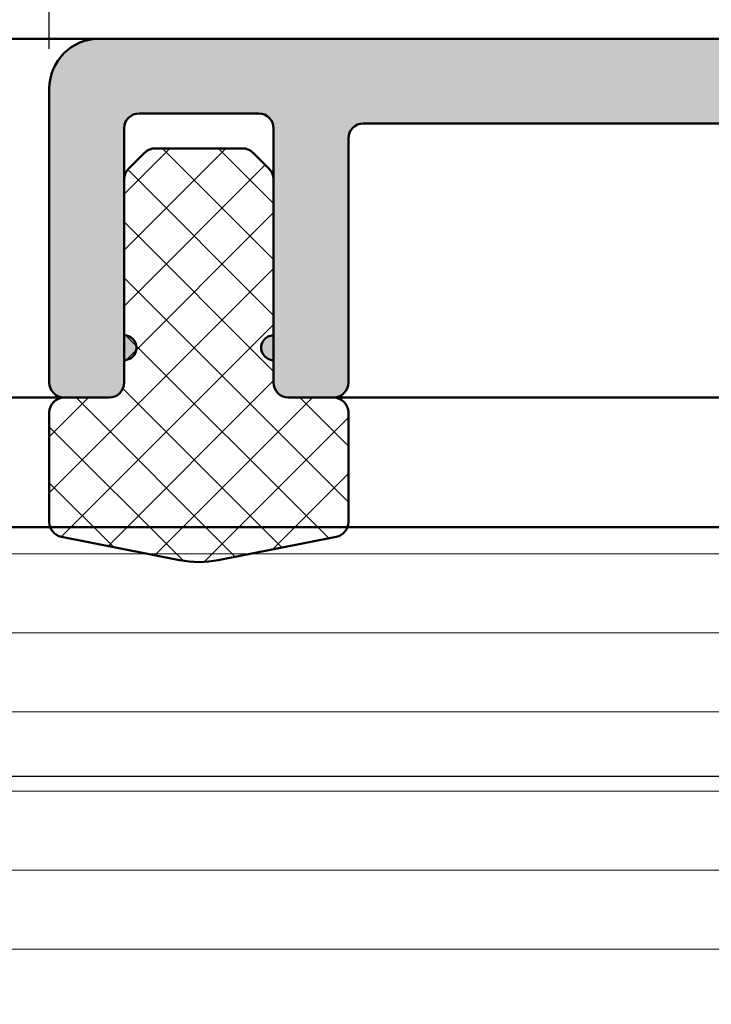
# Model space of a CAD drawing. Units: millimetres. Extents: x -531 to 562, y 39 to 374.
# Drawn here: x 456 to 469, y 161 to 181 of the extents above; entities that cross this region are included whole.
import ezdxf

# ---------------------------------------------------------------- set-up
doc = ezdxf.new("R2010")
doc.units = ezdxf.units.MM
for name, color, linetype, lineweight in [('Dimension (ISO)', 7, 'Continuous', 25), ('Hatch (ISO)', 7, 'Continuous', 18), ('Visible (ISO)', 7, 'Continuous', 50)]:
    doc.layers.add(name, color=color, linetype=linetype, lineweight=lineweight)
doc.styles.add('Note Text (DIN)', font='isocpeur.ttf')
doc.dimstyles.new('Default (DIN)', dxfattribs={"dimtxt": 3.5, "dimasz": 2.5, "dimexe": 3.175, "dimexo": 0.7999999999999999, "dimgap": 0.7999999999999999, "dimtad": 1, "dimrnd": 1e-08, "dimzin": 0, "dimtxsty": 'Note Text (DIN)', "dimcen": 0.09, "dimdle": 10, "dimclrd": 256, "dimclre": 256, "dimclrt": 256, "dimadec": 0, "dimazin": 0, "dimtfac": 1, "dimtmove": 0, "dimatfit": 3, "dimfxl": 1, "dimtolj": 1, "dimtzin": 0, "dimlwd": -1, "dimlwe": -1, "dimarcsym": 0})

# ---------------------------------------------------------------- blocks, each defined once
blk = doc.blocks.new('*D12')
at = {"layer": 'Defpoints', "color": 0, "transparency": 16777216}
for p in [(491.1487655850549, 190.596642829956), (456.2087529357557, 179.1966324449102), (491.1487655850549, 172.9966324448808)]:
    blk.add_point(p, dxfattribs=at)
at = {"layer": 'Dimension (ISO)', "transparency": 16777216}
for p, q in [((456.2087529357557, 179.9966324449102), (456.2087529357557, 193.771642829956)), ((491.1487655850549, 173.7966324448809), (491.1487655850549, 193.771642829956)), ((458.7087529357557, 190.596642829956), (488.6487655850549, 190.596642829956))]:
    blk.add_line(p, q, dxfattribs=at)
for points in [[(458.7087529357557, 191.0133094966226), (458.7087529357557, 190.1799761632893), (456.2087529357557, 190.596642829956)], [(488.6487655850549, 191.0133094966226), (488.6487655850549, 190.1799761632893), (491.1487655850549, 190.596642829956)]]:
    blk.add_solid(points, dxfattribs=at)
at = {"layer": 'Dimension (ISO)', "transparency": 16777216, "insert": (471.5787593269029, 194.896642829956), "char_height": 3.5, "attachment_point": 1, "style": 'Note Text (DIN)'}
blk.add_mtext('\\A1;35', dxfattribs=at)
blk = doc.blocks.new('*D22')
at = {"layer": 'Defpoints', "color": 0, "transparency": 16777216}
for p in [(439.105335229174, 165.396620305008), (437.9008379124431, 94.99662030502209), (543.9008379124431, 94.9966203050221)]:
    blk.add_point(p, dxfattribs=at)
at = {"layer": 'Dimension (ISO)', "transparency": 16777216}
for p, q in [((439.905335229174, 165.396620305008), (547.075837912443, 165.396620305008)), ((543.9008379124431, 162.896620305008), (543.9008379124431, 97.49662030502212)), ((438.7008379124431, 94.99662030502209), (547.075837912443, 94.99662030502212))]:
    blk.add_line(p, q, dxfattribs=at)
for points in [[(543.4841712457765, 162.896620305008), (544.3175045791097, 162.896620305008), (543.9008379124431, 165.396620305008)], [(543.4841712457765, 97.49662030502212), (544.3175045791097, 97.49662030502213), (543.9008379124431, 94.9966203050221)]]:
    blk.add_solid(points, dxfattribs=at)
at = {"layer": 'Dimension (ISO)', "transparency": 16777216, "insert": (538.9008379346085, 126.0841204352372), "char_height": 3.5, "attachment_point": 1, "rotation": 90, "style": 'Note Text (DIN)'}
blk.add_mtext('\\A1;70,4', dxfattribs=at)

msp = doc.modelspace()

# ---------------------------------------------------------------- hatches: boundary and pattern name
at = {"layer": 'Hatch (ISO)', "true_color": 0xc0c0c0}
h = msp.add_hatch(color=9, dxfattribs=at)
edge = h.paths.add_edge_path()
edge.add_ellipse((475.6087529357517, 178.0248364041494), major_axis=(2.754165194547946e-15, -2.699999999999998), ratio=1, start_angle=269.9999999999999, end_angle=357.2)
edge.add_line((475.4768585573035, 175.3280598333276), (480.1794430738748, 175.0980650801012))
edge.add_ellipse((480.208752935752, 175.697348762506), major_axis=(0.5992836824048613, -0.02930986187736699), ratio=1, start_angle=270.0000000000152, end_angle=450.0000000000152)
edge.add_line((480.2380627976293, 176.2966324449108), (476.4341106539466, 176.4826767427833))
edge.add_line((476.4341106539466, 176.4826767427833), (475.5354782810587, 176.5266271981373))
edge.add_ellipse((475.6087529357517, 178.0248364041494), major_axis=(-1.498209206012152, 0.07327465469341575), ratio=1, start_angle=2.8000000000126875, end_angle=90.0000000000149, ccw=False)
edge.add_line((474.1087529357517, 178.0248364041491), (474.1087529357519, 178.1966324449108))
edge.add_ellipse((474.4087529357516, 178.1966324449108), major_axis=(-1.878834306502063e-15, 0.2999999999999913), ratio=1, start_angle=0, end_angle=90.00000000000131, ccw=False)
edge.add_line((474.4087529357516, 178.4966324449108), (476.4487655848864, 178.4966324449108))
edge.add_line((476.4487655848864, 178.4966324449108), (481.1487655848855, 178.4966324449108))
edge.add_line((481.1487655848855, 178.4966324449108), (486.9242296778855, 178.4966324449108))
edge.add_ellipse((486.9242296778855, 178.1966324449108), major_axis=(0.2999999999999938, 4.910555257206198e-16), ratio=1, start_angle=8.849883098430098, end_angle=89.99999999999989, ccw=False)
edge.add_ellipse((488.2087529357516, 178.3966324449109), major_axis=(0.1538461538461727, -0.9880948137434685), ratio=1, start_angle=270.0000000000035, end_angle=441.1501169015688)
edge.add_line((489.2087529357516, 178.3966324449108), (489.2087529357518, 179.1966324449108))
edge.add_ellipse((488.2087529357516, 179.1966324449109), major_axis=(-1.6368517524021e-15, 0.9999999999999964), ratio=1, start_angle=269.9999999999999, end_angle=360.0000000000001)
edge.add_line((488.2087529357516, 180.1966324449109), (457.2087529357514, 180.1966324449108))
edge.add_ellipse((457.2087529357525, 179.1966324449108), major_axis=(-0.9999999999999944, -1.63685175240209e-15), ratio=1, start_angle=270.000000000065, end_angle=359.9999999999999)
edge.add_line((456.2087529357524, 179.1966324449108), (456.2087529357522, 173.296632444911))
edge.add_ellipse((456.508752935752, 173.2966324449109), major_axis=(-3.949836572780006e-15, -0.2999999999999936), ratio=1, start_angle=270.0000000000007, end_angle=360.0000000000007)
edge.add_line((456.508752935752, 172.9966324449109), (457.4087529357523, 172.9966324449109))
edge.add_ellipse((457.4087529357523, 173.2966324449109), major_axis=(0.2999999999999992, -3.949836572779999e-15), ratio=1, start_angle=270.0000000000007, end_angle=360.0000000000007)
edge.add_line((457.7087529357523, 173.2966324449109), (457.708752935752, 173.7466324449109))
edge.add_ellipse((457.708752935752, 173.9966324449109), major_axis=(0.2499999999999991, -1.291346335740135e-14), ratio=1, start_angle=270.000000000003, end_angle=450.000000000003)
edge.add_line((457.708752935752, 174.2466324449109), (457.708752935752, 177.3723683762007))
edge.add_line((457.708752935752, 177.3723683762007), (457.708752935752, 178.3966324449108))
edge.add_ellipse((458.0087529357518, 178.3966324449108), major_axis=(-1.878834306502068e-15, 0.2999999999999936), ratio=1, start_angle=0, end_angle=90.00000000000131, ccw=False)
edge.add_line((458.0087529357518, 178.6966324449108), (460.4087529357519, 178.6966324449108))
edge.add_ellipse((460.4087529357519, 178.3966324449108), major_axis=(0.2999999999999958, -3.949836572780004e-15), ratio=1, start_angle=2.3874235921539366e-12, end_angle=90.0000000000008, ccw=False)
edge.add_line((460.7087529357518, 178.3966324449108), (460.7087529357515, 177.3723683762009))
edge.add_line((460.7087529357516, 177.3723683762009), (460.7087529357516, 174.2466324449109))
edge.add_ellipse((460.7087529357516, 173.9966324449109), major_axis=(-0.2500000000000002, -3.149545762760491e-14), ratio=1, start_angle=269.9999999999918, end_angle=449.9999999999928)
edge.add_line((460.7087529357516, 173.746632444911), (460.7087529357527, 173.296632444911))
edge.add_ellipse((461.0087529357525, 173.2966324449109), major_axis=(9.372839722721875e-15, -0.299999999999998), ratio=1, start_angle=269.9999999999999, end_angle=359.9999999999982)
edge.add_line((461.0087529357525, 172.996632444911), (461.9087529357528, 172.9966324449109))
edge.add_ellipse((461.9087529357516, 173.2966324449109), major_axis=(0.2999999999999892, 4.91055525720612e-16), ratio=1, start_angle=270.000000000217, end_angle=360.0000000000016)
edge.add_line((462.2087529357516, 173.2966324449109), (462.2087529357524, 178.1966324449108))
edge.add_ellipse((462.5087529357522, 178.1966324449108), major_axis=(-2.711501574970941e-15, 0.299999999999998), ratio=1, start_angle=0, end_angle=90.0000000000012, ccw=False)
edge.add_line((462.5087529357522, 178.4966324449108), (472.6087529357521, 178.4966324449109))
edge.add_ellipse((472.6087529357521, 178.1966324449108), major_axis=(0.2999999999999922, 4.910555257206169e-16), ratio=1, start_angle=0, end_angle=89.99999999999989, ccw=False)
edge.add_line((472.9087529357521, 178.1966324449108), (472.9087529357516, 178.0248364041494))
at = {"layer": 'Hatch (ISO)', "lineweight": 18}
h = msp.add_hatch(dxfattribs=at)
h.set_pattern_fill('ANSI37', color=256, scale=6.35, style=0)
h.set_pattern_definition([(45, (0, 0), (-0.5612660075668221, 0.5612660075668221), []), (135, (0, 0), (-0.5612660075668221, -0.5612660075668221), [])])
edge = h.paths.add_edge_path()
edge.add_ellipse((458.333017004466, 177.6966324449127), major_axis=(-0.2999999999999986, -1.888693160147555e-14), ratio=1, start_angle=269.9999999999972, end_angle=314.9999999999976)
edge.add_line((458.1208849701101, 177.9087644792687), (457.7966209013987, 177.5845004105567))
edge.add_ellipse((458.008752935754, 177.3723683762007), major_axis=(-0.2121320343559519, -0.2121320343559783), ratio=1, start_angle=269.9999999999179, end_angle=315.0000000000693)
edge.add_line((457.708752935754, 177.3723683762003), (457.7087529357554, 174.246632444911))
edge.add_line((457.7087529357555, 174.246632444911), (457.7087529357543, 173.7466324449109))
edge.add_line((457.7087529357543, 173.7466324449109), (457.7087529357543, 173.2966324449126))
edge.add_ellipse((457.4087529357546, 173.2966324449126), major_axis=(1.937265417474912e-14, -0.2999999999999997), ratio=1, start_angle=0, end_angle=89.99999999999801, ccw=False)
edge.add_line((457.4087529357546, 172.9966324449126), (456.5087529357543, 172.9966324449126))
edge.add_ellipse((456.5087529357543, 172.6966324449126), major_axis=(-0.2999999999999995, -1.944204311378819e-14), ratio=1, start_angle=269.9999999999963, end_angle=359.9999999999963)
edge.add_line((456.2087529357542, 172.6966324449126), (456.2087529357545, 170.4966324449126))
edge.add_ellipse((456.5087529357543, 170.4966324449126), major_axis=(1.88869316014753e-14, -0.2999999999999947), ratio=1, start_angle=269.9999999999981, end_angle=289.4712206404998)
edge.add_ellipse((456.5087529357543, 170.4966324449126), major_axis=(0.100000000029678, -0.2828427124641255), ratio=1, start_angle=270.0000000000004, end_angle=329.3662231884283)
edge.add_line((456.4506749644024, 170.2023078804541), (458.8215664600755, 169.7344686818564))
edge.add_ellipse((459.2087529357541, 171.6966324449128), major_axis=(1.962163763056389, -0.3871864756785216), ratio=1, start_angle=269.9999999999972, end_angle=292.325112342114)
edge.add_line((459.5959394114328, 169.7344686818564), (461.9668309071067, 170.2023078804545))
edge.add_ellipse((461.908752935755, 170.4966324449129), major_axis=(0.2943245644584525, 0.05807797135181667), ratio=1, start_angle=269.9999999999634, end_angle=329.366223188316)
edge.add_ellipse((461.908752935755, 170.4966324449129), major_axis=(0.1000000000300922, 0.2828427124639809), ratio=1, start_angle=269.9999999999645, end_angle=289.4712206406119)
edge.add_line((462.208752935755, 170.4966324449131), (462.2087529357547, 172.696632444913))
edge.add_ellipse((461.908752935755, 172.6966324449129), major_axis=(-1.930326523571005e-14, 0.2999999999999997), ratio=1, start_angle=269.9999999999997, end_angle=360.0000000000002)
edge.add_line((461.908752935755, 172.9966324449129), (461.0087529357547, 172.9966324449128))
edge.add_ellipse((461.0087529357547, 173.2966324449129), major_axis=(-0.2999999999999996, -1.91644873576319e-14), ratio=1, start_angle=0, end_angle=89.9999999999963, ccw=False)
edge.add_line((460.7087529357547, 173.2966324449129), (460.7087529357549, 173.7466324449109))
edge.add_line((460.708752935755, 173.7466324449109), (460.7087529357539, 174.2466324449109))
edge.add_line((460.7087529357539, 174.246632444911), (460.7087529357539, 177.3723683762009))
edge.add_ellipse((460.4087529357541, 177.3723683762009), major_axis=(-1.944204311378805e-14, 0.2999999999999974), ratio=1, start_angle=269.9999999999997, end_angle=314.9999999999999)
edge.add_line((460.6208849701101, 177.5845004105569), (460.2966209013987, 177.9087644792688))
edge.add_ellipse((460.0844888670422, 177.6966324449128), major_axis=(-0.21213203435598, 0.2121320343559528), ratio=1, start_angle=269.9999999999252, end_angle=314.9999999999259)
edge.add_line((460.0844888670425, 177.9966324449128), (458.3330170044659, 177.9966324449127))
h = msp.add_hatch(dxfattribs=at)
h.set_pattern_fill('ANSI31', color=256, scale=12.7, angle=-45, style=0)
h.set_pattern_definition([(0, (0, 0), (0, 1.5875), [])])
h.paths.add_polyline_path([(433.2107132665151, 160.3966324448826), (433.2107132665151, 170.3966324448826), (456.2259102232899, 170.3966324448827), (462.1915956482194, 170.3966324448828), (469.8487655850436, 170.3966324448828), (471.3487655850433, 168.8966324448828), (471.3487655850433, 161.8966324448828), (469.8487655850436, 160.3966324448828)])

# ---------------------------------------------------------------- linework, layer by layer
at = {"layer": 'Visible (ISO)'}
for p, q in [((457.2087529357535, 180.1966324448815), (433.2107132665164, 180.1966324448815)), ((488.208752935752, 180.1966324449102), (457.2087529357557, 180.1966324449102)), ((456.2087529357557, 179.1966324449102), (456.2087529357561, 173.2966324449103)), ((458.0087529357551, 178.6966324449102), (460.4087529357549, 178.6966324449102)), ((462.5087529357551, 178.4966324449101), (472.6087529357542, 178.4966324449102)), ((457.7087529357557, 174.2466324449103), (457.7087529357555, 178.3966324449102)), ((460.7087529357547, 178.3966324449102), (460.708752935755, 174.2466324449103)), ((462.2087529357558, 173.2966324449103), (462.2087529357555, 178.1966324449102)), ((458.1208849701108, 177.9087644792677), (457.7966209013988, 177.5845004105557)), ((460.0844888670423, 177.9966324449117), (458.3330170044661, 177.9966324449117)), ((460.6208849701108, 177.5845004105557), (460.2966209013989, 177.9087644792677)), ((457.7087529357544, 177.3723683761998), (457.7087529357544, 173.2966324449117)), ((460.7087529357555, 173.2966324449117), (460.7087529357543, 177.3723683761998)), ((457.7087529357557, 173.2966324449103), (457.7087529357557, 173.7466324449102)), ((460.7087529357561, 173.7466324449102), (460.7087529357562, 173.2966324449103)), ((456.508752935753, 172.9966324448816), (433.2107132665164, 172.9966324448816)), ((456.5087529357521, 172.9966324448807), (433.2107132665152, 172.9966324448806)), ((456.5087529357558, 172.9966324449103), (457.4087529357561, 172.9966324449103)), ((457.408752935755, 172.9966324449117), (456.5087529357547, 172.9966324449117)), ((461.0087529357559, 172.9966324449103), (461.9087529357549, 172.9966324449103)), ((461.9087529357555, 172.9966324449117), (461.0087529357552, 172.9966324449117)), ((488.1487655848863, 172.9966324448816), (461.9087529357558, 172.9966324448816)), ((488.148765584886, 172.9966324448808), (461.9087529357551, 172.9966324448807)), ((456.2087529357549, 172.6966324449117), (456.2087529357549, 170.4966324449117)), ((462.2087529357543, 170.4966324449117), (462.2087529357543, 172.6966324449117)), ((469.8487655850432, 170.3966324448828), (433.2107132665147, 170.3966324448826)), ((456.4506749644021, 170.2023078804533), (458.8215664600761, 169.7344686818553)), ((459.5959394114334, 169.7344686818553), (461.9668309071062, 170.2023078804532))]:
    msp.add_line(p, q, dxfattribs=at)
for centre, radius, start, end in [((457.2087529357552, 179.1966324449102), 0.9999999999999952, 90.00000000000813, 180), ((458.0087529357552, 178.3966324449102), 0.2999999999999938, 90, 180), ((460.4087529357549, 178.3966324449102), 0.299999999999996, 0, 90), ((462.5087529357547, 178.1966324449102), 0.2999999999999983, 90, 180), ((458.3330170044661, 177.6966324449117), 0.3000000000000035, 90, 134.9999999999952), ((460.0844888670423, 177.6966324449117), 0.3000000000000157, 45.0000000000048, 90), ((458.0087529357542, 177.3723683761998), 0.3000000000000135, 135.0000000000048, 180), ((460.4087529357543, 177.3723683761998), 0.300000000000001, 0, 44.99999999999041), ((457.7087529357555, 173.9966324449103), 0.2499999999999993, 270, 90), ((460.7087529357552, 173.9966324449103), 0.2500000000000004, 90.00000000003257, 270.0000000000326), ((456.5087529357556, 173.2966324449103), 0.3000000000000027, 180, 269.9999999999864), ((457.4087529357556, 173.2966324449103), 0.2999999999999994, 270, 0), ((457.4087529357545, 173.2966324449117), 0.3000000000000044, 270, 0), ((461.0087529357553, 173.2966324449103), 0.2999999999999983, 180, 269.9999999999864), ((461.0087529357546, 173.2966324449117), 0.3000000000000042, 180, 270), ((461.9087529357552, 173.2966324449103), 0.2999999999999894, 270, 0), ((456.5087529357545, 172.6966324449117), 0.3000000000000039, 90, 180), ((461.9087529357546, 172.6966324449117), 0.3000000000000041, 0, 90), ((456.5087529357547, 170.4966324449117), 0.3000000000000019, 180, 258.8374438289349), ((461.9087529357547, 170.4966324449117), 0.300000000000005, 281.1625561710651, 0), ((459.2087529357547, 171.6966324449117), 2.000000000000044, 258.8374438289465, 281.1625561710634)]:
    msp.add_arc(centre, radius, start, end, dxfattribs=at)

# ---------------------------------------------------------------- dimensions: what is measured, and where the dimension line sits
at = {"layer": 'Dimension (ISO)'}
for base, p1, p2, angle, override, picture, middle in [((491.1487655850549, 190.596642829956), (456.2087529357557, 179.1966324449102), (491.1487655850549, 172.9966324448808), 180, {"dimgap": 0.7999999999999999, "dimdec": 0, "dimtol": 0, "dimlim": 0, "dimtp": 0, "dimtm": -0, "dimtdec": 2, "dimtofl": 0, "dimatfit": 1}, '*D12', (473.6787592604064, 190.596642829956)), ((543.9008379124431, 94.9966203050221), (439.1053352291738, 165.3966203050079), (437.9008379124429, 94.99662030502206), 90, {"dimgap": 0.7999999999999999, "dimdec": 1, "dimtol": 0, "dimlim": 0, "dimtp": 0, "dimtm": -0, "dimtdec": 2, "dimtofl": 0, "dimatfit": 1}, '*D22', (543.900837912443, 130.196620305015))]:
    dim = msp.add_linear_dim(base=base, p1=p1, p2=p2, angle=angle, dimstyle='Default (DIN)', override=override, dxfattribs=at)
    dim.commit()
    dim.dimension.update_dxf_attribs({"geometry": picture, "text_midpoint": middle, "dimtype": 160})

doc.saveas('drawing.dxf')
